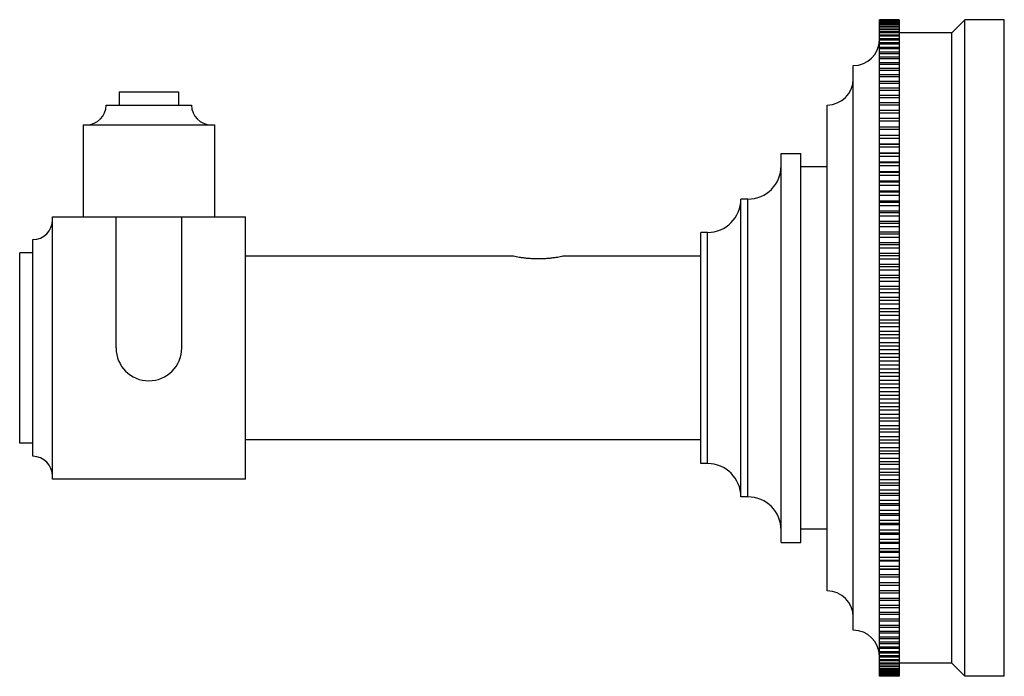
# Model space of a CAD drawing. Units: inches. Extents: x 3.81 to 7.56, y 3.13 to 5.63.
import ezdxf

# ---------------------------------------------------------------- set-up
doc = ezdxf.new("R2010")
doc.units = ezdxf.units.IN
doc.header["$LTSCALE"] = 0.64311
doc.header["$MEASUREMENT"] = 0
doc.layers.get('0').update_dxf_attribs({"linetype": 'CONTINUOUS'})

msp = doc.modelspace()

# ---------------------------------------------------------------- linework, layer by layer
at = {"color": 6, "linetype": 'Continuous'}
for p, q in [((7.1637, 5.6279), (7.0887, 5.6279)), ((7.0887, 3.128), (7.0887, 5.6279)), ((7.1637, 5.6274), (7.0887, 5.6274)), ((7.1637, 5.6269), (7.0887, 5.6269)), ((7.1637, 5.6254), (7.0887, 5.6254)), ((7.1637, 5.6279), (7.1637, 3.128)), ((7.4137, 5.628), (7.3637, 5.578)), ((7.5637, 5.628), (7.4137, 5.628)), ((7.4137, 3.128), (7.4137, 5.628)), ((7.5637, 3.128), (7.5637, 5.628)), ((7.1637, 5.6244), (7.0887, 5.6244)), ((7.1637, 5.6218), (7.0887, 5.6218)), ((7.1637, 5.6204), (7.0887, 5.6204)), ((7.1637, 5.6167), (7.0887, 5.6167)), ((7.1637, 5.6148), (7.0887, 5.6148)), ((7.1637, 5.6101), (7.0887, 5.6101)), ((7.1637, 5.6078), (7.0887, 5.6078)), ((7.1637, 5.602), (7.0887, 5.602)), ((7.1637, 5.5992), (7.0887, 5.5992)), ((7.1637, 5.5925), (7.0887, 5.5925)), ((7.1637, 5.5892), (7.0887, 5.5892)), ((7.1637, 5.5814), (7.0887, 5.5814)), ((7.1637, 5.5776), (7.0887, 5.5776)), ((7.1637, 5.5689), (7.0887, 5.5689)), ((7.1637, 5.5647), (7.0887, 5.5647)), ((7.1637, 5.5549), (7.0887, 5.5549)), ((7.1637, 5.5502), (7.0887, 5.5502)), ((7.3637, 5.578), (7.1637, 5.578)), ((7.3637, 3.178), (7.3637, 5.578)), ((7.1637, 5.5395), (7.0887, 5.5395)), ((7.1637, 5.5344), (7.0887, 5.5344)), ((7.1637, 5.5227), (7.0887, 5.5227)), ((7.1637, 5.5171), (7.0887, 5.5171)), ((7.1637, 5.5044), (7.0887, 5.5044)), ((7.1637, 5.4985), (7.0887, 5.4985)), ((7.1637, 5.4848), (7.0887, 5.4848)), ((7.1637, 5.4784), (7.0887, 5.4784)), ((6.9887, 3.303), (6.9887, 5.453)), ((7.1637, 5.4639), (7.0887, 5.4639)), ((7.1637, 5.4571), (7.0887, 5.4571)), ((7.1637, 5.4416), (7.0887, 5.4416)), ((7.1637, 5.4344), (7.0887, 5.4344)), ((7.1637, 5.4181), (7.0887, 5.4181)), ((7.1637, 5.4104), (7.0887, 5.4104)), ((7.1637, 5.3932), (7.0887, 5.3932)), ((7.1637, 5.3852), (7.0887, 5.3852)), ((7.1637, 5.3672), (7.0887, 5.3672)), ((4.1932, 5.353), (4.1932, 5.303)), ((4.1932, 5.353), (4.4182, 5.353)), ((4.4182, 5.353), (4.4182, 5.303)), ((7.1637, 5.3588), (7.0887, 5.3588)), ((7.1637, 5.3399), (7.0887, 5.3399)), ((7.1637, 5.3311), (7.0887, 5.3311)), ((4.1432, 5.303), (4.4682, 5.303)), ((6.8887, 3.453), (6.8887, 5.303)), ((7.1637, 5.3114), (7.0887, 5.3114)), ((7.1637, 5.3023), (7.0887, 5.3023)), ((7.1637, 5.2819), (7.0887, 5.2819)), ((7.1637, 5.2724), (7.0887, 5.2724)), ((7.1637, 5.2512), (7.0887, 5.2512)), ((4.0557, 5.228), (4.0557, 4.878)), ((4.0557, 5.228), (4.5557, 5.228)), ((4.5557, 5.228), (4.5557, 4.878)), ((7.1637, 5.2414), (7.0887, 5.2414)), ((7.0887, 5.2202), (7.1637, 5.2202)), ((7.1637, 5.2194), (7.0887, 5.2194)), ((7.1637, 5.2093), (7.0887, 5.2093)), ((7.0887, 5.1881), (7.1637, 5.1881)), ((7.1637, 5.1867), (7.0887, 5.1867)), ((7.1637, 5.1762), (7.0887, 5.1762)), ((7.0887, 5.1551), (7.1637, 5.1551)), ((7.1637, 5.1529), (7.0887, 5.1529)), ((7.1637, 5.1422), (7.0887, 5.1422)), ((6.7137, 5.118), (6.7887, 5.118)), ((6.7137, 3.638), (6.7137, 5.118)), ((6.7887, 3.638), (6.7887, 5.118)), ((7.0887, 5.1212), (7.1637, 5.1212)), ((7.1637, 5.1182), (7.0887, 5.1182)), ((7.1637, 5.1072), (7.0887, 5.1072)), ((6.8887, 5.068), (6.7887, 5.068)), ((7.0887, 5.0863), (7.1637, 5.0863)), ((7.1637, 5.0826), (7.0887, 5.0826)), ((7.1637, 5.0713), (7.0887, 5.0713)), ((7.0887, 5.0505), (7.1637, 5.0505)), ((7.1637, 5.0461), (7.0887, 5.0461)), ((7.1637, 5.0346), (7.0887, 5.0346)), ((7.0887, 5.014), (7.1637, 5.014)), ((7.1637, 5.0089), (7.0887, 5.0089)), ((7.1637, 4.9971), (7.0887, 4.9971)), ((7.0887, 4.9767), (7.1637, 4.9767)), ((7.1637, 4.9708), (7.0887, 4.9708)), ((7.1637, 4.9588), (7.0887, 4.9588)), ((6.5872, 4.945), (6.5607, 4.945)), ((6.5607, 3.811), (6.5607, 4.945)), ((7.0887, 4.9386), (7.1637, 4.9386)), ((7.1637, 4.932), (7.0887, 4.932)), ((7.1637, 4.9198), (7.0887, 4.9198)), ((3.9387, 3.878), (3.9387, 4.878)), ((3.9387, 4.878), (4.6737, 4.878)), ((4.1807, 4.378), (4.1807, 4.878)), ((4.4307, 4.378), (4.4307, 4.878)), ((4.6737, 3.878), (4.6737, 4.878)), ((7.0887, 4.8999), (7.1637, 4.8999)), ((7.1637, 4.8926), (7.0887, 4.8926)), ((7.1637, 4.8801), (7.0887, 4.8801)), ((7.0887, 4.8605), (7.1637, 4.8605)), ((7.1637, 4.8525), (7.0887, 4.8525)), ((7.1637, 4.8399), (7.0887, 4.8399)), ((6.4337, 4.818), (6.4077, 4.818)), ((6.4077, 3.938), (6.4077, 4.818)), ((7.0887, 4.8205), (7.1637, 4.8205)), ((7.1637, 4.8119), (7.0887, 4.8119)), ((3.8637, 3.9655), (3.8637, 4.7905)), ((7.1637, 4.7991), (7.0887, 4.7991)), ((7.0887, 4.78), (7.1637, 4.78)), ((7.1637, 4.7707), (7.0887, 4.7707)), ((3.8137, 4.0155), (3.8137, 4.7405)), ((3.8637, 4.7405), (3.8137, 4.7405)), ((5.6907, 4.728), (4.6737, 4.728)), ((6.4077, 4.728), (5.8867, 4.728)), ((7.1637, 4.7577), (7.0887, 4.7577)), ((7.0887, 4.739), (7.1637, 4.739)), ((7.1637, 4.7291), (7.0887, 4.7291)), ((7.1637, 4.716), (7.0887, 4.716)), ((7.0887, 4.6976), (7.1637, 4.6976)), ((7.1637, 4.687), (7.0887, 4.687)), ((7.1637, 4.6737), (7.0887, 4.6737)), ((7.0887, 4.6558), (7.1637, 4.6558)), ((7.1637, 4.6445), (7.0887, 4.6445)), ((7.1637, 4.6312), (7.0887, 4.6312)), ((7.0887, 4.6136), (7.1637, 4.6136)), ((7.1637, 4.6017), (7.0887, 4.6017)), ((7.1637, 4.5883), (7.0887, 4.5883)), ((7.0887, 4.5711), (7.1637, 4.5711)), ((7.1637, 4.5587), (7.0887, 4.5587)), ((7.1637, 4.5452), (7.0887, 4.5452)), ((7.0887, 4.5285), (7.1637, 4.5285)), ((7.1637, 4.5154), (7.0887, 4.5154)), ((7.1637, 4.5018), (7.0887, 4.5018)), ((7.0887, 4.4856), (7.1637, 4.4856)), ((7.1637, 4.472), (7.0887, 4.472)), ((7.1637, 4.4584), (7.0887, 4.4584)), ((7.0887, 4.4426), (7.1637, 4.4426)), ((7.1637, 4.4284), (7.0887, 4.4284)), ((7.1637, 4.4148), (7.0887, 4.4148)), ((7.0887, 4.3995), (7.1637, 4.3995)), ((7.1637, 4.3848), (7.0887, 4.3848)), ((7.1637, 4.3711), (7.0887, 4.3711)), ((7.0887, 4.3564), (7.1637, 4.3564)), ((7.1637, 4.3412), (7.0887, 4.3412)), ((7.1637, 4.3275), (7.0887, 4.3275)), ((7.0887, 4.3133), (7.1637, 4.3133)), ((7.1637, 4.2976), (7.0887, 4.2976)), ((7.1637, 4.284), (7.0887, 4.284)), ((7.0887, 4.2703), (7.1637, 4.2703)), ((7.1637, 4.2541), (7.0887, 4.2541)), ((7.1637, 4.2405), (7.0887, 4.2405)), ((7.0887, 4.2275), (7.1637, 4.2275)), ((7.1637, 4.2107), (7.0887, 4.2107)), ((7.1637, 4.1972), (7.0887, 4.1972)), ((7.0887, 4.1848), (7.1637, 4.1848)), ((7.1637, 4.1676), (7.0887, 4.1676)), ((7.1637, 4.1542), (7.0887, 4.1542)), ((7.0887, 4.1423), (7.1637, 4.1423)), ((7.1637, 4.1247), (7.0887, 4.1247)), ((7.1637, 4.1114), (7.0887, 4.1114)), ((7.0887, 4.1002), (7.1637, 4.1002)), ((7.1637, 4.0822), (7.0887, 4.0822)), ((7.1637, 4.069), (7.0887, 4.069)), ((7.0887, 4.0583), (7.1637, 4.0583)), ((3.8637, 4.0155), (3.8137, 4.0155)), ((6.4077, 4.028), (4.6737, 4.028)), ((7.1637, 4.04), (7.0887, 4.04)), ((7.1637, 4.0269), (7.0887, 4.0269)), ((7.0887, 4.0169), (7.1637, 4.0169)), ((7.1637, 3.9982), (7.0887, 3.9982)), ((7.1637, 3.9852), (7.0887, 3.9852)), ((7.0887, 3.9759), (7.1637, 3.9759)), ((6.4337, 3.938), (6.4077, 3.938)), ((7.1637, 3.9568), (7.0887, 3.9568)), ((7.1637, 3.944), (7.0887, 3.944)), ((7.0887, 3.9354), (7.1637, 3.9354)), ((7.1637, 3.916), (7.0887, 3.916)), ((7.1637, 3.9034), (7.0887, 3.9034)), ((4.6737, 3.878), (3.9387, 3.878)), ((7.0887, 3.8954), (7.1637, 3.8954)), ((7.1637, 3.8758), (7.0887, 3.8758)), ((7.1637, 3.8633), (7.0887, 3.8633)), ((7.0887, 3.8561), (7.1637, 3.8561)), ((7.1637, 3.8361), (7.0887, 3.8361)), ((6.5872, 3.811), (6.5607, 3.811)), ((7.1637, 3.8239), (7.0887, 3.8239)), ((7.0887, 3.8173), (7.1637, 3.8173)), ((7.1637, 3.7972), (7.0887, 3.7972)), ((7.1637, 3.7851), (7.0887, 3.7851)), ((7.0887, 3.7793), (7.1637, 3.7793)), ((7.1637, 3.7589), (7.0887, 3.7589)), ((7.1637, 3.7471), (7.0887, 3.7471)), ((7.0887, 3.7419), (7.1637, 3.7419)), ((7.1637, 3.7214), (7.0887, 3.7214)), ((6.8887, 3.688), (6.7887, 3.688)), ((7.1637, 3.7098), (7.0887, 3.7098)), ((7.0887, 3.7054), (7.1637, 3.7054)), ((7.1637, 3.6846), (7.0887, 3.6846)), ((6.7137, 3.638), (6.7887, 3.638)), ((7.1637, 3.6733), (7.0887, 3.6733)), ((7.0887, 3.6696), (7.1637, 3.6696)), ((7.1637, 3.6488), (7.0887, 3.6488)), ((7.1637, 3.6377), (7.0887, 3.6377)), ((7.0887, 3.6348), (7.1637, 3.6348)), ((7.1637, 3.6138), (7.0887, 3.6138)), ((7.1637, 3.603), (7.0887, 3.603)), ((7.0887, 3.6008), (7.1637, 3.6008)), ((7.1637, 3.5797), (7.0887, 3.5797)), ((7.1637, 3.5693), (7.0887, 3.5693)), ((7.0887, 3.5678), (7.1637, 3.5678)), ((7.1637, 3.5466), (7.0887, 3.5466)), ((7.1637, 3.5365), (7.0887, 3.5365)), ((7.0887, 3.5358), (7.1637, 3.5358)), ((7.1637, 3.5146), (7.0887, 3.5146)), ((7.1637, 3.5048), (7.0887, 3.5048)), ((7.1637, 3.4835), (7.0887, 3.4835)), ((7.1637, 3.4741), (7.0887, 3.4741)), ((7.1637, 3.4536), (7.0887, 3.4536)), ((7.1637, 3.4445), (7.0887, 3.4445)), ((7.1637, 3.4248), (7.0887, 3.4248)), ((7.1637, 3.416), (7.0887, 3.416)), ((7.1637, 3.3972), (7.0887, 3.3972)), ((7.1637, 3.3888), (7.0887, 3.3888)), ((7.1637, 3.3707), (7.0887, 3.3707)), ((7.1637, 3.3627), (7.0887, 3.3627)), ((7.1637, 3.3455), (7.0887, 3.3455)), ((7.1637, 3.3379), (7.0887, 3.3379)), ((7.1637, 3.3215), (7.0887, 3.3215)), ((7.1637, 3.3143), (7.0887, 3.3143)), ((7.1637, 3.2989), (7.0887, 3.2989)), ((7.1637, 3.292), (7.0887, 3.292)), ((7.1637, 3.2775), (7.0887, 3.2775)), ((7.1637, 3.2711), (7.0887, 3.2711)), ((7.1637, 3.2575), (7.0887, 3.2575)), ((7.1637, 3.2515), (7.0887, 3.2515)), ((7.1637, 3.2388), (7.0887, 3.2388)), ((7.1637, 3.2333), (7.0887, 3.2333)), ((7.1637, 3.2216), (7.0887, 3.2216)), ((7.1637, 3.2164), (7.0887, 3.2164)), ((7.1637, 3.2057), (7.0887, 3.2057)), ((7.1637, 3.201), (7.0887, 3.201)), ((7.1637, 3.1913), (7.0887, 3.1913)), ((7.1637, 3.1871), (7.0887, 3.1871)), ((7.1637, 3.1783), (7.0887, 3.1783)), ((7.1637, 3.1745), (7.0887, 3.1745)), ((7.1637, 3.1668), (7.0887, 3.1668)), ((7.1637, 3.1635), (7.0887, 3.1635)), ((7.1637, 3.1567), (7.0887, 3.1567)), ((7.1637, 3.1539), (7.0887, 3.1539)), ((7.3637, 3.178), (7.1637, 3.178)), ((7.4137, 3.128), (7.3637, 3.178)), ((7.1637, 3.1482), (7.0887, 3.1482)), ((7.1637, 3.1458), (7.0887, 3.1458)), ((7.1637, 3.1411), (7.0887, 3.1411)), ((7.1637, 3.1392), (7.0887, 3.1392)), ((7.1637, 3.1355), (7.0887, 3.1355)), ((7.1637, 3.1341), (7.0887, 3.1341)), ((7.1637, 3.1315), (7.0887, 3.1315)), ((7.1637, 3.1306), (7.0887, 3.1306)), ((7.1637, 3.129), (7.0887, 3.129)), ((7.1637, 3.1285), (7.0887, 3.1285)), ((7.1637, 3.128), (7.0887, 3.128)), ((7.5637, 3.128), (7.4137, 3.128))]:
    msp.add_line(p, q, dxfattribs=at)
at = {"color": 9, "linetype": 'Continuous'}
for p, q in [((6.5872, 3.811), (6.5872, 4.945)), ((6.4337, 3.938), (6.4337, 4.818))]:
    msp.add_line(p, q, dxfattribs=at)
at = {"color": 6, "linetype": 'Continuous'}
for centre, radius, start, end in [((6.9887, 5.553), 0.1, 270, 358.4356), ((6.8887, 5.403), 0.1, 270, 360), ((4.0682, 5.303), 0.075, 270.1633, 360), ((4.5432, 5.303), 0.075, 180, 269.8367), ((6.5872, 5.0715), 0.1265, 270, 360), ((6.4337, 4.945), 0.127, 270, 360), ((3.8637, 4.8655), 0.075, 270, 360), ((3.8637, 3.8905), 0.075, 0, 90), ((6.4337, 3.811), 0.127, 0, 90), ((6.5872, 3.6845), 0.1265, 0, 90), ((6.8887, 3.353), 0.1, 0, 90), ((6.9887, 3.203), 0.1, 1.5644, 90)]:
    msp.add_arc(centre, radius, start, end, dxfattribs=at)
at = {"color": 9, "linetype": 'Continuous'}
msp.add_arc((4.3057, 4.378), 0.125, 180, 360, dxfattribs=at)
at = {"color": 6, "linetype": 'Continuous', "start_tangent": (-0.976893, -0.213729), "end_tangent": (-0.976892, 0.213733)}
msp.add_spline([(5.8867, 4.728), (5.8783, 4.7262), (5.8559, 4.7222), (5.841, 4.7202), (5.8329, 4.7193), (5.8245, 4.7185), (5.8158, 4.7178), (5.8069, 4.7174), (5.7978, 4.7171), (5.7887, 4.717), (5.7796, 4.7171), (5.7706, 4.7174), (5.7617, 4.7178), (5.753, 4.7185), (5.7446, 4.7193), (5.7365, 4.7202), (5.7216, 4.7222), (5.6992, 4.7262), (5.6907, 4.728)], degree=3, dxfattribs=at)

doc.saveas('drawing.dxf')
